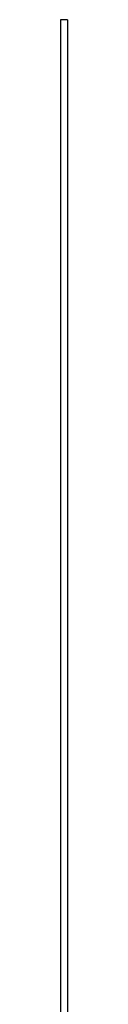
# Model space of a CAD drawing. Units: inches. Extents: x -40 to 321, y -11 to 39.
# Drawn here: x 107 to 107, y 13 to 13 of the extents above; entities that cross this region are included whole.
import ezdxf
from ezdxf.enums import TextEntityAlignment as Align

# ---------------------------------------------------------------- set-up
doc = ezdxf.new("R2010")
doc.units = ezdxf.units.IN
doc.header["$MEASUREMENT"] = 0
for name, color, linetype in [('Device', 7, 'Continuous'), ('Lutron_Description', 7, 'Continuous'), ('Lutron_Location', 5, 'Continuous'), ('Lutron_Part_Number', 1, 'Continuous')]:
    doc.layers.add(name, color=color, linetype=linetype)
doc.styles.add('ARIAL', font='arial.ttf')

# ---------------------------------------------------------------- blocks, each defined once
blk = doc.blocks.new('HQWT-U-P4W')
at = {"layer": 'Device'}
for points in [[(-0.09615, 0.6027), (-0.09615, 0.09473)], [(-0.09538, 0.6027), (-0.09615, 0.6027)], [(-0.09538, 0.6027), (-0.09538, 0.09473)]]:
    blk.add_lwpolyline(points, dxfattribs=at)
at = {"style": 'ARIAL', "flags": 1}
blk.add_attdef('IP_CONTROLINTENT', (0.07175, 0.09254), '', height=0.09375, dxfattribs=at)
at = {"layer": 'Lutron_Description', "style": 'ARIAL'}
for tag, p in [('DESCRIPTION_001', (-0.24403, -0.30187)), ('DESCRIPTION_002', (-0.77596, -0.45978)), ('DESCRIPTION_003', (-1.0544, -0.6177))]:
    blk.add_attdef(tag, p, '', height=0.09375, dxfattribs=at)
at = {"layer": 'Lutron_Location', "style": 'ARIAL'}
blk.add_attdef('LOCATION', text='', height=0.09375, dxfattribs=at).set_placement((0.07165, -0.71591), align=Align.TOP_CENTER)
at = {"layer": 'Lutron_Part_Number', "style": 'ARIAL'}
blk.add_attdef('PART_NUMBER', text='', height=0.09375, dxfattribs=at).set_placement((0.07885, -0.0378), align=Align.TOP_CENTER)

msp = doc.modelspace()

# ---------------------------------------------------------------- block references
msp.add_blockref('HQWT-U-P4W', (106.78128, 12.70167))

doc.saveas('drawing.dxf')
